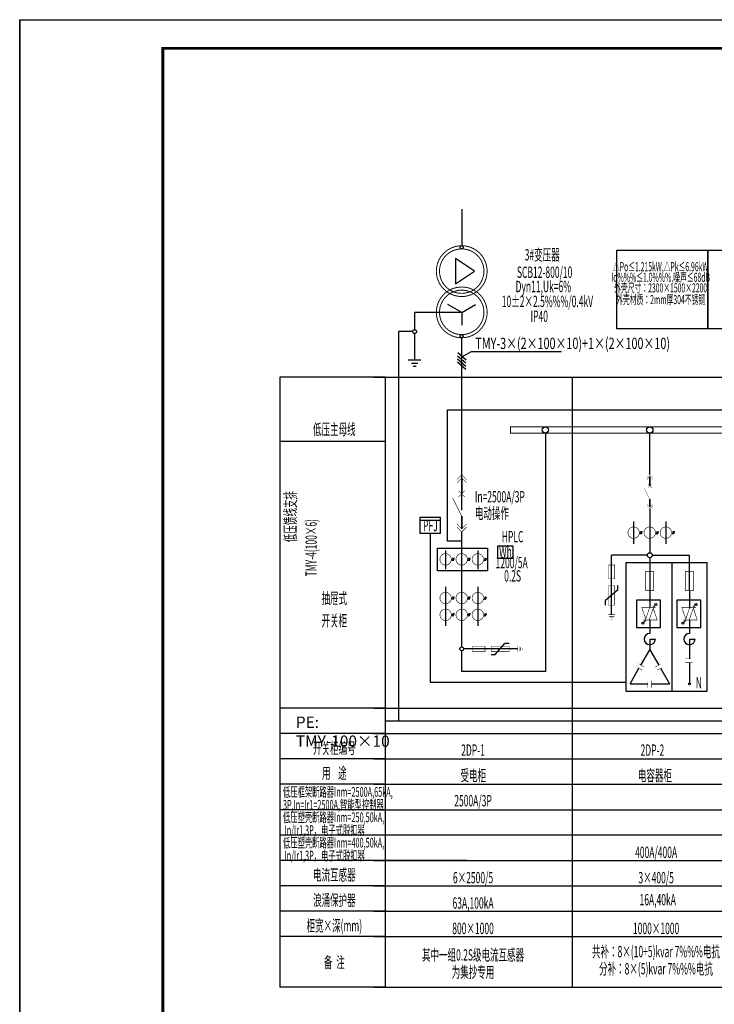
# Model space of a CAD drawing. Units: millimetres. Extents: x 156590 to 698008, y 541866 to 806192.
# Drawn here: x 475766 to 497191, y 564441 to 594826 of the extents above; entities that cross this region are included whole.
import ezdxf
from ezdxf.enums import TextEntityAlignment as Align

# ---------------------------------------------------------------- set-up
doc = ezdxf.new("R2010")
doc.units = ezdxf.units.MM
doc.header["$LTSCALE"] = 1000
doc.header["$MEASUREMENT"] = 0
doc.layers.get('0').update_dxf_attribs({"linetype": 'CONTINUOUS'})
doc.layers.add('_0', color=7, linetype='CONTINUOUS')
doc.layers.add('tk', color=1, linetype='CONTINUOUS')
doc.styles.add('c.shx', font='c.shx', dxfattribs={"width": 0.7, "bigfont": 'hztxt.shx'})

# ---------------------------------------------------------------- blocks, each defined once
blk = doc.blocks.new('11')
for points in [[(316888, 820260), (358080, 820260), (358080, 791131), (316888, 791131)], [(319340, 819769), (357589, 819769), (357589, 791622), (319340, 791622)]]:
    blk.add_lwpolyline(points, close=True)
at = {"const_width": 49}
blk.add_lwpolyline([(357589, 791622), (357589, 819769), (319340, 819769), (319340, 791622), (357589, 791622)], dxfattribs=at)
at = {"layer": 'tk', "color": 7}
blk.add_line((316891, 820260), (316891, 791131), dxfattribs=at)

msp = doc.modelspace()

# ---------------------------------------------------------------- linework, layer by layer
at = {"color": 0}
for p, q in [((489399.66775, 588975.59299), (489399.66775, 587849.89665)), ((489203.89447, 587458.3501), (489203.89447, 586675.257)), ((489791.2143, 587066.80355), (489203.89447, 587458.3501)), ((489203.89447, 586675.257), (489791.2143, 587066.80355)), ((489399.66775, 585794.27725), (488975.80617, 586038.99385)), ((489399.66775, 585794.27725), (489823.52932, 586038.99385)), ((489399.66775, 585794.27725), (487946.26432, 585794.27725)), ((489399.66775, 585794.27725), (489399.66775, 585402.7307)), ((487449.47425, 585199.91965), (487449.47425, 573188.25827)), ((489399.66775, 583677.79897), (489399.66775, 585011.18415)), ((488142.0376, 584316.27375), (487750.49104, 584316.27375)), ((489272.2038, 584457.08649), (489527.1317, 584231.89663)), ((489272.2038, 584361.95409), (489527.1317, 584136.76422)), ((489279.10992, 584552.2189), (489534.03782, 584327.02904)), ((488044.15096, 584218.38711), (487848.37768, 584218.38711)), ((487995.20764, 584120.50047), (487897.321, 584120.50047)), ((489272.2038, 584266.82168), (489527.1317, 584041.63181)), ((487038.34144, 583793.58435), (483785.69076, 583793.58435)), ((483785.69076, 583793.58435), (483785.69076, 564965.78067)), ((486688.34144, 583793.58435), (492809.42895, 583793.58435)), ((487038.34144, 583793.58435), (487038.34144, 565748.87377)), ((487038.34144, 583793.58435), (487038.34144, 564965.78067)), ((492459.42895, 583793.58435), (497941.08068, 583793.58435)), ((492809.42895, 583793.58435), (492809.42895, 565748.87377)), ((492809.42895, 583793.58435), (492809.42895, 564965.78067)), ((489399.66775, 579687.80976), (489399.66775, 583677.79897)), ((491979.8995, 582064.56808), (491979.8995, 574716.12601)), ((495200.25481, 580790.8524), (495200.25481, 582065.4263)), ((483785.69076, 581817.51881), (487038.34144, 581817.51881)), ((489399.66775, 580193.24029), (489399.66775, 580682.20033)), ((489399.66775, 580682.20033), (489399.66775, 580193.24029)), ((495200.25481, 580438.74439), (495200.25481, 580732.12042)), ((495200.25481, 580732.12042), (495200.25481, 580438.74439)), ((495200.25481, 580027.62051), (495200.25481, 579792.40869)), ((495200.25481, 579792.40869), (495200.25481, 580027.62051)), ((495201.92816, 579733.69525), (495201.92816, 578375.69121)), ((488105.3147, 579464.91144), (488105.3147, 578975.47825)), ((488749.80444, 579464.91144), (488105.3147, 579464.91144)), ((488749.80444, 578975.47825), (488749.80444, 579464.91144)), ((489399.66775, 579508.03382), (489399.66775, 579116.01412)), ((489399.66775, 579116.01412), (489399.66775, 579508.03382)), ((488749.80444, 579367.0248), (488105.3147, 579367.0248)), ((494703.07426, 579342.60977), (494703.07426, 578651.11542)), ((495697.43536, 579342.60977), (495697.43536, 578651.11542)), ((488105.3147, 578975.47825), (488749.80444, 578975.47825)), ((488427.55957, 578975.47825), (488427.55957, 574384.89079)), ((489399.66775, 575469.37185), (489399.66775, 579018.12748)), ((494912.99461, 578951.37607), (494937.8303, 579042.31625)), ((494943.09662, 578951.37607), (494967.93232, 579042.31625)), ((495410.17515, 578951.37607), (495435.01085, 579042.31625)), ((495440.27717, 578951.37607), (495465.11287, 579042.31625)), ((495907.3557, 578951.37607), (495932.1914, 579042.31625)), ((495937.45772, 578951.37607), (495962.29341, 579042.31625)), ((488902.4872, 578442.40829), (488902.4872, 577874.28923)), ((489112.40754, 578125.85338), (489137.24324, 578216.79357)), ((489142.50955, 578125.85338), (489167.34525, 578216.79357)), ((489609.58809, 578125.85338), (489634.42379, 578216.79357)), ((489639.6901, 578125.85338), (489664.5258, 578216.79357)), ((489896.8483, 578442.40829), (489896.8483, 577874.28923)), ((490106.76864, 578125.85338), (490131.60434, 578216.79357)), ((490136.87065, 578125.85338), (490161.70635, 578216.79357)), ((495128.60427, 578299.29362), (494023.69925, 578299.29362)), ((494023.69925, 576463.95519), (494023.69925, 578299.29362)), ((495200.25481, 578224.28337), (495200.25481, 577204.02684)), ((495277.63627, 578298.93027), (496422.76705, 578298.93027)), ((496422.76705, 577204.02684), (496422.76705, 578298.93027)), ((496967.51256, 578063.37396), (494465.6869, 578063.37396)), ((494465.6869, 578063.37396), (494465.6869, 574101.84213)), ((495895.24233, 574101.84213), (495895.24233, 578063.37396)), ((496967.51256, 574101.84213), (496967.51256, 578063.37396)), ((488902.4872, 577323.85308), (488902.4872, 576632.35873)), ((489896.8483, 577323.85308), (489896.8483, 576632.35873)), ((494208.91375, 577368.5846), (494208.91375, 577225.86529)), ((489112.40754, 576932.61938), (489137.24324, 577023.55957)), ((489142.50955, 576932.61938), (489167.34525, 577023.55957)), ((489609.58809, 576932.61938), (489634.42379, 577023.55957)), ((489639.6901, 576932.61938), (489664.5258, 577023.55957)), ((490106.76864, 576932.61938), (490131.60434, 577023.55957)), ((490136.87065, 576932.61938), (490161.70635, 577023.55957)), ((494208.91375, 577225.86529), (493838.48476, 576901.7647)), ((495200.25481, 577204.02684), (495200.58992, 576691.25469)), ((496422.76705, 577204.02684), (496422.76705, 576661.3995)), ((488902.4872, 576807.54955), (488902.4872, 576116.0552)), ((489896.8483, 576807.54955), (489896.8483, 576116.0552)), ((493838.48476, 576759.04539), (493838.48476, 576901.7647)), ((495530.53122, 576912.37903), (494789.44975, 576912.37903)), ((494789.44975, 576912.37903), (494789.44975, 576065.88936)), ((495364.78144, 576757.65121), (495291.01673, 576682.69967)), ((495530.53122, 576065.88936), (495530.53122, 576912.37903)), ((496038.88745, 576912.37903), (496038.88745, 576065.88936)), ((496779.96892, 576912.37903), (496038.88745, 576912.37903)), ((496601.12933, 576757.65121), (496527.36462, 576682.69967)), ((496779.96892, 576065.88936), (496779.96892, 576912.37903)), ((489112.40754, 576416.31585), (489137.24324, 576507.25603)), ((489142.50955, 576416.31585), (489167.34525, 576507.25603)), ((489609.58809, 576416.31585), (489634.42379, 576507.25603)), ((489639.6901, 576416.31585), (489664.5258, 576507.25603)), ((490106.76864, 576416.31585), (490131.60434, 576507.25603)), ((490136.87065, 576416.31585), (490161.70635, 576507.25603)), ((495004.59752, 576223.07624), (495077.33658, 576300.34104)), ((495200.3502, 576303.01606), (495200.3502, 575885.38174)), ((496240.9454, 576223.07624), (496313.68447, 576300.34104)), ((496422.76705, 576303.01606), (496422.76705, 575885.38174)), ((494789.44975, 576065.88936), (495530.53122, 576065.88936)), ((496038.88745, 576065.88936), (496779.96892, 576065.88936)), ((490435.25555, 575241.25116), (490729.89244, 575578.00479)), ((490859.63727, 575578.00479), (490729.89244, 575578.00479)), ((495200.3502, 575710.82531), (495374.90663, 575710.82531)), ((495200.3502, 575710.82531), (495200.3502, 575385.18687)), ((496422.76705, 575710.82531), (496597.32348, 575710.82531)), ((496422.76705, 575710.82531), (496422.76705, 575100.20398)), ((489399.66775, 574716.12601), (489399.66775, 575349.88411)), ((491127.90109, 575409.62798), (489459.41162, 575409.62798)), ((490305.51072, 575241.25116), (490435.25555, 575241.25116)), ((494925.17515, 574908.56969), (495200.3502, 575385.18687)), ((495200.3502, 575385.18687), (495475.52526, 574908.56969)), ((496427.86458, 574985.94081), (496427.86458, 574360.63369)), ((491979.8995, 574716.12601), (489399.66775, 574716.12601)), ((494592.86851, 574332.9977), (494868.04356, 574809.61488)), ((495532.65684, 574809.61488), (495807.8319, 574332.9977)), ((488427.55957, 574384.89079), (494465.6869, 574384.89079)), ((494592.86851, 574332.9977), (495143.21862, 574332.9977)), ((495257.48179, 574332.9977), (495807.8319, 574332.9977)), ((494465.6869, 574101.84213), (496967.51256, 574101.84213)), ((487038.34144, 573579.80482), (483785.69076, 573579.80482)), ((487038.34144, 573579.80482), (483785.69076, 573579.80482)), ((486688.34144, 573579.80482), (492809.42895, 573579.80482)), ((487038.34144, 573579.80482), (487038.34144, 572796.71171)), ((492459.42895, 573579.80482), (497941.08068, 573579.80482)), ((487038.34144, 573188.25827), (546865.38205, 573188.25827)), ((487038.34144, 572796.71171), (483785.69076, 572796.71171)), ((487038.34144, 572796.71171), (483785.69076, 572796.71171)), ((486688.34144, 572796.71171), (492809.42895, 572796.71171)), ((492459.42895, 572796.71171), (497941.08068, 572796.71171)), ((487038.34144, 572013.61861), (483785.69076, 572013.61861)), ((486688.34144, 572013.61861), (492809.42895, 572013.61861)), ((492459.42895, 572013.61861), (497941.08068, 572013.61861)), ((487038.34144, 571230.5255), (483785.69076, 571230.5255)), ((486688.34144, 571230.5255), (492809.42895, 571230.5255)), ((492459.42895, 571230.5255), (497941.08068, 571230.5255)), ((487038.34144, 570447.4324), (483785.69076, 570447.4324)), ((486688.34144, 570447.4324), (492809.42895, 570447.4324)), ((492459.42895, 570447.4324), (497941.08068, 570447.4324)), ((546865.38205, 569664.33929), (483785.69076, 569664.33929)), ((487038.34144, 568881.24619), (483785.69076, 568881.24619)), ((489566.94632, 568881.24619), (486314.29564, 568881.24619)), ((486688.34144, 568881.24619), (492809.42895, 568881.24619)), ((492459.42895, 568881.24619), (535962.64281, 568881.24619)), ((487038.34144, 568098.15309), (483785.69076, 568098.15309)), ((486688.34144, 568098.15309), (492809.42895, 568098.15309)), ((492459.42895, 568098.15309), (497941.08068, 568098.15309)), ((487038.34144, 567315.05998), (483785.69076, 567315.05998)), ((486688.34144, 567315.05998), (492809.42895, 567315.05998)), ((492459.42895, 567315.05998), (497941.08068, 567315.05998)), ((487038.34144, 566531.96688), (483785.69076, 566531.96688)), ((486688.34144, 566531.96688), (492809.42895, 566531.96688)), ((492459.42895, 566531.96688), (497941.08068, 566531.96688)), ((487038.34144, 564965.78067), (483785.69076, 564965.78067)), ((486688.34144, 564965.78067), (492809.42895, 564965.78067)), ((492459.42895, 564965.78067), (497941.08068, 564965.78067))]:
    msp.add_line(p, q, dxfattribs=at)
for points, const_width in [([(489399.66775, 587849.89665, -1), (489399.66775, 586282.85222, -1), (489399.66775, 587849.03843)], 29.36599), ([(489399.66775, 587752.01002, -1), (489399.66775, 586380.73886, -1), (489399.66775, 587751.1518)], 29.36599), ([(489399.66775, 586577.79947, -1), (489399.66775, 585010.75504, -1), (489399.66775, 586576.94125)], 29.36599), ([(489399.66775, 586479.91283, -1), (489399.66775, 585108.64168, -1), (489399.66775, 586479.05461)], 29.36599), ([(494526.87832, 578996.87492, 1.0000699414), (494879.27021, 578996.87492, 0.9999300635), (494526.87832, 578996.87492)], 17.955), ([(495024.05886, 578996.87492, 1.0000699414), (495376.45076, 578996.87492, 0.9999300635), (495024.05886, 578996.87492)], 17.955), ([(495521.23941, 578996.87492, 1.0000699414), (495873.63131, 578996.87492, 0.9999300635), (495521.23941, 578996.87492)], 17.955), ([(488726.29125, 578171.35223, 1.0000699414), (489078.68315, 578171.35223, 0.9999300635), (488726.29125, 578171.35223)], 17.955), ([(489223.4718, 578171.35223, 1.0000699414), (489575.86369, 578171.35223, 0.9999300635), (489223.4718, 578171.35223)], 17.955), ([(489720.65235, 578171.35223, 1.0000699414), (490073.04424, 578171.35223, 0.9999300635), (489720.65235, 578171.35223)], 17.955), ([(488726.29125, 576978.11823, 1.0000699414), (489078.68315, 576978.11823, 0.9999300635), (488726.29125, 576978.11823)], 17.955), ([(489223.4718, 576978.11823, 1.0000699414), (489575.86369, 576978.11823, 0.9999300635), (489223.4718, 576978.11823)], 17.955), ([(489720.65235, 576978.11823, 1.0000699414), (490073.04424, 576978.11823, 0.9999300635), (489720.65235, 576978.11823)], 17.955), ([(488726.29125, 576461.8147, 1.0000699414), (489078.68315, 576461.8147, 0.9999300635), (488726.29125, 576461.8147)], 17.955), ([(489223.4718, 576461.8147, 1.0000699414), (489575.86369, 576461.8147, 0.9999300635), (489223.4718, 576461.8147)], 17.955), ([(489720.65235, 576461.8147, 1.0000699414), (490073.04424, 576461.8147, 0.9999300635), (489720.65235, 576461.8147)], 17.955)]:
    msp.add_lwpolyline(points, format="xyb", dxfattribs=dict(at, const_width=const_width))
at = {"color": 1}
for points in [[(494186.74508, 587713.03995), (496989.74508, 587713.03995), (496989.74508, 585285.53995), (494186.74508, 585285.53995)], [(496989.74508, 587713.03995), (499792.74508, 587713.03995), (499792.74508, 585285.53995), (496989.74508, 585285.53995)]]:
    msp.add_lwpolyline(points, close=True, dxfattribs=at)
at = {"color": 0}
for points in [[(487946.26432, 585794.27725), (487946.26432, 585259.66352)], [(487886.52045, 585199.91965), (487449.47425, 585199.91965)], [(487946.26432, 585140.17578), (487946.26432, 584316.27375)]]:
    msp.add_lwpolyline(points, dxfattribs=at)
msp.add_lwpolyline([(489399.66775, 584421.33207), (489704.40097, 584587.9451), (492478.78848, 584587.9451)])
at = {"color": 1}
for points in [[(489399.66775, 578734.79035), (488961.72636, 578734.79035), (488961.72636, 582782.6412)], [(488961.72636, 582782.6412), (515777.89831, 582782.6412)]]:
    msp.add_lwpolyline(points, dxfattribs=at)
at = {"color": 0}
for points, const_width in [([(492809.42895, 582261.19958), (490908.8475, 582261.19958), (490908.8475, 582064.56808), (492809.42895, 582064.56808)], 29.36599), ([(492459.42895, 582261.19958), (497941.08068, 582261.19958)], 29.36599), ([(492459.42895, 582064.56808), (497941.08068, 582064.56808)], 29.36599), ([(489399.66775, 580780.08697), (489252.83779, 580633.25701)], 14.9625), ([(489399.66775, 580682.20033), (489252.83779, 580535.37037)], 14.9625), ([(489546.4977, 580633.25701), (489399.66775, 580780.08697)], 14.9625), ([(489546.4977, 580535.37037), (489399.66775, 580682.20033)], 14.9625), ([(495200.25481, 580790.8524), (495112.15684, 580702.75443)], 8.9775), ([(495200.25481, 580732.12042), (495112.15684, 580644.02244)], 8.9775), ([(495288.35279, 580702.75443), (495200.25481, 580790.8524)], 8.9775), ([(495288.35279, 580644.02244), (495200.25481, 580732.12042)], 8.9775), ([(495034.08513, 580359.8335), (495200.25481, 580027.62051)], 8.9775), ([(495258.9868, 580497.47638), (495141.52283, 580380.01241)], 8.9775), ([(495258.9868, 580380.01241), (495141.52283, 580497.47638)], 8.9775), ([(489122.71828, 580061.72214), (489399.66775, 579508.03382)], 14.9625), ([(489497.55438, 580291.12693), (489301.78111, 580095.35365)], 14.9625), ([(489497.55438, 580095.35365), (489301.78111, 580291.12693)], 14.9625), ([(495200.25481, 579792.40869), (495112.15684, 579880.50667)], 8.9775), ([(495200.25481, 579733.67671), (495112.15684, 579821.77468)], 8.9775), ([(495288.35279, 579880.50667), (495200.25481, 579792.40869)], 8.9775), ([(495288.35279, 579821.77468), (495200.25481, 579733.67671)], 8.9775), ([(489399.66775, 579116.01412), (489252.83779, 579262.84408)], 14.9625), ([(489399.66775, 579018.12748), (489252.83779, 579164.95744)], 14.9625), ([(489546.4977, 579262.84408), (489399.66775, 579116.01412)], 14.9625), ([(489546.4977, 579164.95744), (489399.66775, 579018.12748)], 14.9625), ([(494879.27021, 578996.86259), (494983.63413, 578996.86259)], 11.97), ([(495376.45076, 578996.86259), (495480.81468, 578996.86259)], 11.97), ([(495873.63131, 578996.86259), (495977.99523, 578996.86259)], 11.97), ([(489078.68315, 578171.3399), (489183.04706, 578171.3399)], 11.97), ([(489575.8637, 578171.3399), (489680.22761, 578171.3399)], 11.97), ([(490073.04424, 578171.3399), (490177.40816, 578171.3399)], 11.97), ([(489078.68315, 576978.10591), (489183.04706, 576978.10591)], 11.97), ([(489575.8637, 576978.10591), (489680.22761, 576978.10591)], 11.97), ([(490073.04424, 576978.10591), (490177.40816, 576978.10591)], 11.97), ([(494948.49576, 576697.80736), (495076.33795, 576332.50257), (495199.26343, 576692.89289)], 17.955), ([(494948.49576, 576691.25469), (495386.10988, 576691.25469)], 17.955), ([(496184.84365, 576697.80736), (496312.68584, 576332.50257), (496435.61132, 576692.89289)], 17.955), ([(496184.84365, 576691.25469), (496622.45777, 576691.25469)], 17.955), ([(489078.68315, 576461.80237), (489183.04706, 576461.80237)], 11.97), ([(489575.8637, 576461.80237), (489680.22761, 576461.80237)], 11.97), ([(490073.04424, 576461.80237), (490177.40816, 576461.80237)], 11.97), ([(494131.15171, 576463.95519), (493918.46277, 576463.95519)], 16.27512), ([(494103.40972, 576413.15041), (493946.20476, 576413.15041)], 16.27512), ([(495179.59534, 576298.10174), (495307.43753, 576663.40653), (495430.36301, 576303.01621)], 17.955), ([(496415.94323, 576298.10174), (496543.78542, 576663.40653), (496666.7109, 576303.01621)], 17.955), ([(494080.29133, 576366.96424), (493969.32315, 576366.96424)], 16.27512), ([(494057.17293, 576316.15952), (493992.44155, 576316.15952)], 16.27512), ([(495002.58282, 576303.01606), (495430.36306, 576303.01606)], 17.955), ([(496238.9307, 576303.01606), (496666.71095, 576303.01606)], 17.955), ([(491127.90109, 575311.94392), (491127.90109, 575505.29751)], 14.79557), ([(491174.08726, 575337.16391), (491174.08726, 575480.07752)], 14.79557), ([(491216.07468, 575358.18064), (491216.07468, 575459.0608)], 14.79557), ([(491262.26079, 575379.19736), (491262.26079, 575438.04407)], 14.79557)]:
    msp.add_lwpolyline(points, dxfattribs=dict(at, const_width=const_width))
for points in [[(488656.55265, 578518.44345), (490194.83623, 578518.44345), (490194.83623, 577813.71814), (488656.55265, 577813.71814)], [(490513.26041, 578585.90524), (490976.2225, 578585.90524), (490976.2225, 578196.29924), (490513.26041, 578196.29924)]]:
    msp.add_lwpolyline(points, close=True, dxfattribs=at)
for points, const_width in [([(493928.82465, 577574.59154), (494118.57386, 577574.59154), (494118.57386, 577997.37724), (493928.82465, 577997.37724)], 12.64032), ([(495077.22115, 577806.29918), (495323.28847, 577806.29918), (495323.28847, 577204.02684), (495077.22115, 577204.02684)], 17.955), ([(496299.73339, 577806.29918), (496545.80071, 577806.29918), (496545.80071, 577204.02684), (496299.73339, 577204.02684)], 17.955), ([(493928.82465, 576759.4418), (494118.57386, 576759.4418), (494118.57386, 577368.18819), (493928.82465, 577368.18819)], 12.64032), ([(490118.23168, 575495.87762), (490118.23168, 575323.37834), (489733.88104, 575323.37834), (489733.88104, 575495.87762)], 11.4912), ([(490859.2769, 575495.87762), (490859.2769, 575323.37834), (490305.87109, 575323.37834), (490305.87109, 575495.87762)], 11.4912), ([(494762.80273, 574870.3757), (494973.28439, 574748.85406)], 14.364), ([(494819.93432, 574969.33051), (495030.41598, 574847.80887)], 14.364), ([(495580.76609, 574969.33051), (495370.28443, 574847.80887)], 14.364), ([(495637.89767, 574870.3757), (495427.41601, 574748.85406)], 14.364), ([(496544.28869, 575100.20398), (496301.2454, 575100.20398)], 14.364), ([(496544.28869, 574985.94081), (496301.2454, 574985.94081)], 14.364), ([(495143.21862, 574454.51935), (495143.21862, 574211.47606)], 14.364), ([(495257.48179, 574454.51935), (495257.48179, 574211.47606)], 14.364)]:
    msp.add_lwpolyline(points, close=True, dxfattribs=dict(at, const_width=const_width))
for centre, radius in [((489399.66775, 587800.95334), 48.94332), ((487946.26432, 585199.91965), 59.74387), ((489399.66775, 585060.12747), 48.94332), ((491979.8995, 582163.31287), 97.88664), ((495200.25481, 582163.31294), 97.88664), ((495201.93033, 578299.97802), 75.71319), ((495389.28745, 576777.29516), 30.46253), ((496625.63534, 576777.29516), 30.46253), ((494983.50078, 576199.80915), 30.46253), ((496219.84867, 576199.80915), 30.46253), ((489399.66775, 575409.62798), 59.74387), ((496427.86458, 574330.17116), 30.46253)]:
    msp.add_circle(centre, radius, dxfattribs=at)
for centre in [(495200.3502, 575710.82531), (496422.76705, 575710.82531)]:
    msp.add_arc(centre, 174.55643, 90, 0, dxfattribs=at)

# ---------------------------------------------------------------- block references
at = {"layer": '_0', "color": 7, "xscale": 1.8, "yscale": 1.8, "zscale": 1.8}
msp.add_blockref('11', (-94632.99463, -881641.85716), dxfattribs=at)

# ---------------------------------------------------------------- texts
at = {"color": 0, "style": 'c.shx', "width": 0.55}
for s, height, p in [('3#变压器', 350, (491880.81089, 587395.5136)), ('△Po≤1.215kW,△Pk≤6.96kW', 280, (495535.3821, 587063.40759)), (' SCB12-800/10', 350, (491927.78359, 586857.6507)), ('Io%%%≤1.0%%%,噪声≤68dB', 280, (495535.3821, 586737.58565)), ('Dyn11,Uk=6%%%', 350, (491917.24676, 586417.23463)), ('外壳尺寸：2300×1500×2200', 280, (495535.3821, 586410.01448)), ('10±2×2.5%%%/0.4kV', 350, (492043.11034, 585958.42308)), ('外壳材质：2mm厚304不锈钢', 280, (495535.3821, 586047.60499)), ('IP40', 350, (491792.72393, 585499.61154)), ('低压主母线', 350, (485470.34943, 582011.06584)), ('抽屉式', 350, (485470.34943, 576797.3214)), ('开关柜', 350, (485470.34943, 576107.28865)), ('开关柜编号', 350, (485470.34943, 572171.67069)), ('2DP-1', 350, (489748.88519, 572111.50525)), ('2DP-2', 350, (495281.87025, 572111.50525)), ('用    途', 350, (485470.34943, 571401.48164)), ('受电柜', 350, (489757.2923, 571328.41214)), ('电容器柜 ', 350, (495387.79832, 571328.41214)), ('2500A/3P', 350, (489748.88519, 570548.94432)), ('电流互感器', 350, (485470.34943, 568261.88302)), ('6×2500/5', 350, (489748.88519, 568175.03528)), ('3×400/5', 350, (495396.20543, 568175.03528)), ('浪涌保护器', 350, (485470.34943, 567478.78991)), ('63A,100kA', 350, (489748.88519, 567391.94217)), ('16A,40kA', 350, (495445.4792, 567495.55949)), ('柜宽×深(mm)', 350, (485470.34943, 566694.26449)), ('800×1000', 350, (489748.88519, 566607.41682)), ('1000×1000', 350, (495396.20543, 566607.41675)), ('其中一组0.2S级电流互感器', 350, (489748.88519, 565790.23344)), ('共补：8×(10+5)kvar 7%%%电抗', 350, (495391.01793, 565893.85076)), ('备  注', 350, (485470.34943, 565561.15303)), ('分补：8×(5)kvar 7%%%电抗', 350, (495391.01793, 565364.64176)), ('为集抄专用', 350, (489748.88519, 565261.02445))]:
    msp.add_text(s, height=height, dxfattribs=at).set_placement(p, align=Align.CENTER)
at = {"color": 1, "style": 'c.shx'}
for s, height, width, p in [('TMY-3×(2×100×10)+1×(2×100×10)', 350, 0.7, (489820.0984, 584662.49225)), ('低压框架断路器Inm=2500A,65kA,', 300, 0.55, (483885.69076, 570845.3139)), ('3P,In=Ir1=2500A,智能型控制器', 300, 0.55, (483885.69076, 570447.4324)), ('低压塑壳断路器Inm=250,50kA, ', 300, 0.55, (483885.69076, 570062.22079)), (' In/Ir1,3P，电子式脱扣器', 300, 0.55, (483885.69076, 569664.33929)), ('低压塑壳断路器Inm=400,50kA, ', 300, 0.55, (483885.69076, 569279.12769)), (' In/Ir1,3P，电子式脱扣器', 300, 0.55, (483885.69076, 568881.24619))]:
    msp.add_text(s, height=height, dxfattribs=dict(at, width=width)).set_placement(p)
at = {"color": 0, "style": 'c.shx', "width": 0.55}
msp.add_text('低压馈线支排', height=350, rotation=90, dxfattribs=at).set_placement((484287.42484, 579491.74228), align=Align.CENTER)
for s, p in [('In=2500A/3P', (489805.81385, 579930.05515)), ('电动操作', (489805.81385, 579420.30749)), ('N', (496616.74652, 574193.08195))]:
    msp.add_text(s, height=350, dxfattribs=at).set_placement(p)
msp.add_text('TMY-4(100×6)', height=350, rotation=90, dxfattribs=at).set_placement((484929.67609, 577645.88266))
for s, p in [('PFJ', (488434.9307, 579168.02288)), ('HPLC', (490968.82807, 578827.24565)), ('Wh', (490749.07426, 578364.09829)), ('1200/5A ', (490968.82807, 578026.21407)), ('0.2S', (490968.82807, 577617.07142))]:
    msp.add_text(s, height=350, dxfattribs=at).set_placement(p, align=Align.MIDDLE)
at = {"color": 1, "style": 'c.shx', "width": 0.55}
msp.add_text('400A/400A', height=350, dxfattribs=at).set_placement((495396.20543, 568958.12838), align=Align.CENTER)
at = {"color": 0, "insert": (484282.51208, 573320.31369), "char_height": 350, "width": 3430, "attachment_point": 1, "style": 'c.shx'}
msp.add_mtext('PE: TMY-100×10', dxfattribs=at)

doc.saveas('drawing.dxf')
